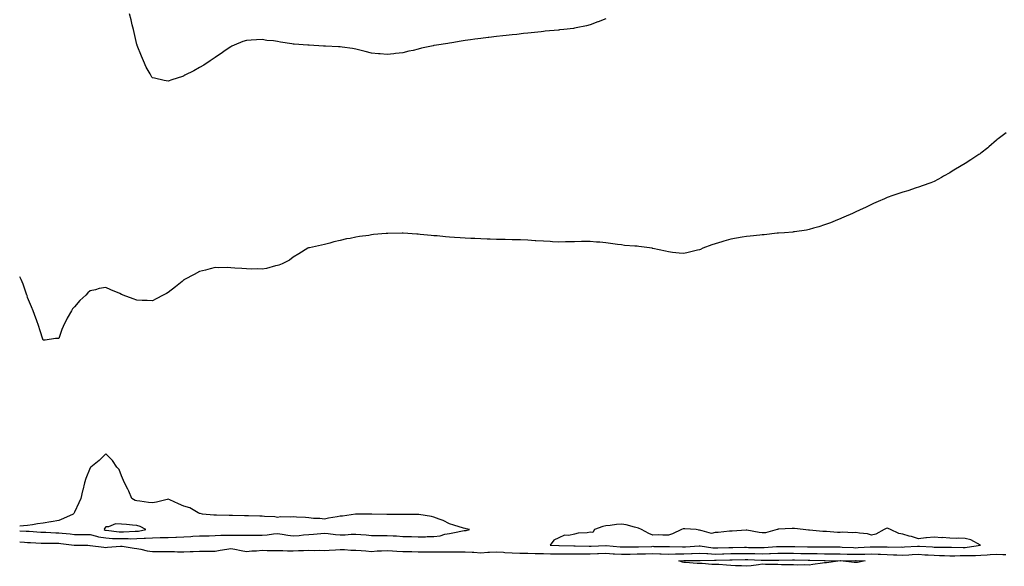
# Model space of a CAD drawing. Units: inches. Extents: x 997523 to 1000163, y 7282058 to 7284698.
# Drawn here: x 997523 to 998153, y 7282608 to 7282958 of the extents above; entities that cross this region are included whole.
import ezdxf

# ---------------------------------------------------------------- set-up
doc = ezdxf.new("R2010")
doc.units = ezdxf.units.IN
doc.header["$MEASUREMENT"] = 0
doc.layers.add('Contour_99757282', color=7, linetype='Continuous', true_color=0xac9e27)

msp = doc.modelspace()

# ---------------------------------------------------------------- linework, layer by layer
at = {"layer": 'Contour_99757282'}
for points in [[(997618.05, 7282918.97, 3152), (997615.46, 7282919.33, 3152), (997609.26, 7282920.71, 3152), (997608.05, 7282920.9, 3152), (997607.59, 7282921.46, 3152), (997607.3, 7282921.92, 3152), (997606.46, 7282923.51, 3152), (997603.99, 7282927.86, 3152), (997602.16, 7282931.92, 3152), (997600.9, 7282934.77, 3152), (997598.27, 7282941.7, 3152), (997598.19, 7282941.92, 3152), (997598.15, 7282942.02, 3152), (997598.05, 7282942.29, 3152), (997596.2, 7282950.07, 3152), (997595.76, 7282951.92, 3152), (997594.98, 7282954.99, 3152), (997594.23, 7282958.1, 3152), (997593.24, 7282961.92, 3152)], [(997898.05, 7282958.78, 3152), (997893.13, 7282956.84, 3152), (997892.88, 7282956.75, 3152), (997888.05, 7282954.92, 3152), (997885.7, 7282954.27, 3152), (997879.09, 7282952.96, 3152), (997878.05, 7282952.71, 3152), (997877.38, 7282952.59, 3152), (997871.2, 7282951.92, 3152), (997868.36, 7282951.61, 3152), (997868.05, 7282951.58, 3152), (997867.69, 7282951.56, 3152), (997859.21, 7282950.76, 3152), (997858.05, 7282950.67, 3152), (997856.66, 7282950.53, 3152), (997850.19, 7282949.78, 3152), (997848.05, 7282949.58, 3152), (997845.43, 7282949.3, 3152), (997841.17, 7282948.8, 3152), (997838.05, 7282948.45, 3152), (997834.18, 7282948.05, 3152), (997832.13, 7282947.84, 3152), (997828.05, 7282947.39, 3152), (997823.21, 7282946.76, 3152), (997822.84, 7282946.71, 3152), (997818.05, 7282946.1, 3152), (997814.31, 7282945.66, 3152), (997811.38, 7282945.25, 3152), (997808.05, 7282944.84, 3152), (997805.5, 7282944.47, 3152), (997799.51, 7282943.38, 3152), (997798.05, 7282943.15, 3152), (997796.94, 7282943.03, 3152), (997789.75, 7282941.92, 3152), (997788.28, 7282941.69, 3152), (997788.05, 7282941.63, 3152), (997787.66, 7282941.53, 3152), (997780.08, 7282939.89, 3152), (997778.05, 7282939.32, 3152), (997774.67, 7282938.54, 3152), (997771.98, 7282937.99, 3152), (997768.05, 7282936.98, 3152), (997763.5, 7282936.47, 3152), (997762.45, 7282936.32, 3152), (997758.05, 7282935.83, 3152), (997753.68, 7282936.29, 3152), (997752.51, 7282936.38, 3152), (997748.05, 7282936.86, 3152), (997744.03, 7282937.9, 3152), (997741.42, 7282938.55, 3152), (997738.05, 7282939.44, 3152), (997735.97, 7282939.84, 3152), (997729.37, 7282940.6, 3152), (997728.05, 7282940.82, 3152), (997727.06, 7282940.93, 3152), (997718.75, 7282941.22, 3152), (997718.05, 7282941.29, 3152), (997717.47, 7282941.34, 3152), (997708.15, 7282941.82, 3152), (997708.05, 7282941.83, 3152), (997707.97, 7282941.84, 3152), (997707.28, 7282941.92, 3152), (997698.72, 7282942.59, 3152), (997698.05, 7282942.64, 3152), (997697.16, 7282942.81, 3152), (997689.96, 7282943.83, 3152), (997688.05, 7282944.22, 3152), (997685.35, 7282944.62, 3152), (997681.06, 7282944.93, 3152), (997678.05, 7282945.42, 3152), (997674.62, 7282945.35, 3152), (997671.15, 7282945.02, 3152), (997668.05, 7282944.95, 3152), (997665.82, 7282944.15, 3152), (997660.26, 7282941.92, 3152), (997658.78, 7282941.19, 3152), (997658.05, 7282940.8, 3152), (997654.55, 7282938.42, 3152), (997652.77, 7282937.2, 3152), (997648.05, 7282933.98, 3152), (997646.84, 7282933.13, 3152), (997644.97, 7282931.92, 3152), (997640.77, 7282929.2, 3152), (997638.05, 7282927.6, 3152), (997634.46, 7282925.51, 3152), (997628.76, 7282922.63, 3152), (997628.05, 7282922.26, 3152), (997627.81, 7282922.16, 3152), (997627.15, 7282921.92, 3152), (997620.31, 7282919.66, 3152), (997618.05, 7282918.97, 3152)], [(998154.26, 7282885.71, 3153), (998149.04, 7282881.92, 3153), (998148.53, 7282881.44, 3153), (998148.05, 7282881.04, 3153), (998143.14, 7282876.83, 3153), (998142.39, 7282876.26, 3153), (998138.05, 7282872.87, 3153), (998137.51, 7282872.46, 3153), (998136.65, 7282871.92, 3153), (998131.53, 7282868.44, 3153), (998128.05, 7282866.25, 3153), (998125.37, 7282864.6, 3153), (998120.61, 7282861.92, 3153), (998119.07, 7282860.9, 3153), (998118.05, 7282860.23, 3153), (998114.16, 7282858.03, 3153), (998112.75, 7282857.22, 3153), (998108.05, 7282854.74, 3153), (998106.08, 7282853.89, 3153), (998100.5, 7282851.92, 3153), (998098.74, 7282851.23, 3153), (998098.05, 7282850.97, 3153), (998096.68, 7282850.55, 3153), (998091.18, 7282848.79, 3153), (998088.05, 7282847.8, 3153), (998083.67, 7282846.3, 3153), (998081.77, 7282845.64, 3153), (998078.05, 7282844.34, 3153), (998076.33, 7282843.64, 3153), (998072.23, 7282841.92, 3153), (998069.39, 7282840.58, 3153), (998068.05, 7282839.94, 3153), (998064.21, 7282838.08, 3153), (998062.63, 7282837.34, 3153), (998058.05, 7282835.25, 3153), (998055.78, 7282834.19, 3153), (998050.3, 7282831.92, 3153), (998048.76, 7282831.21, 3153), (998048.05, 7282830.88, 3153), (998046.27, 7282830.14, 3153), (998041.73, 7282828.24, 3153), (998038.05, 7282826.92, 3153), (998034.32, 7282825.65, 3153), (998030.99, 7282824.86, 3153), (998028.05, 7282823.96, 3153), (998026.38, 7282823.59, 3153), (998018.69, 7282822.56, 3153), (998018.05, 7282822.44, 3153), (998017.62, 7282822.35, 3153), (998012.34, 7282821.92, 3153), (998008.42, 7282821.55, 3153), (998008.05, 7282821.54, 3153), (998007.65, 7282821.52, 3153), (997999.42, 7282820.55, 3153), (997998.05, 7282820.5, 3153), (997996.51, 7282820.38, 3153), (997990.32, 7282819.65, 3153), (997988.05, 7282819.51, 3153), (997985.19, 7282819.06, 3153), (997981.55, 7282818.42, 3153), (997978.05, 7282817.84, 3153), (997973.5, 7282816.47, 3153), (997972.22, 7282816.09, 3153), (997968.05, 7282814.88, 3153), (997965.91, 7282814.06, 3153), (997960.05, 7282811.92, 3153), (997958.71, 7282811.26, 3153), (997958.05, 7282810.95, 3153), (997956.78, 7282810.65, 3153), (997950.78, 7282809.19, 3153), (997948.05, 7282808.52, 3153), (997945, 7282808.87, 3153), (997940.62, 7282809.35, 3153), (997938.05, 7282809.6, 3153), (997936.14, 7282810.01, 3153), (997928.14, 7282811.83, 3153), (997928.05, 7282811.85, 3153), (997927.99, 7282811.86, 3153), (997927.72, 7282811.92, 3153), (997919.19, 7282813.06, 3153), (997918.05, 7282813.22, 3153), (997916.6, 7282813.37, 3153), (997909.96, 7282813.83, 3153), (997908.05, 7282814.05, 3153), (997905.52, 7282814.45, 3153), (997901.04, 7282814.91, 3153), (997898.05, 7282815.47, 3153), (997894.14, 7282815.83, 3153), (997892.08, 7282815.95, 3153), (997888.05, 7282816.29, 3153), (997883.68, 7282816.29, 3153), (997882.38, 7282816.25, 3153), (997878.05, 7282816.17, 3153), (997873.87, 7282816.1, 3153), (997872.26, 7282816.13, 3153), (997868.05, 7282815.96, 3153), (997863.84, 7282816.13, 3153), (997862.38, 7282816.25, 3153), (997858.05, 7282816.44, 3153), (997853.26, 7282816.71, 3153), (997852.88, 7282816.75, 3153), (997848.05, 7282817.06, 3153), (997843.43, 7282817.3, 3153), (997842.69, 7282817.28, 3153), (997838.05, 7282817.45, 3153), (997833.67, 7282817.54, 3153), (997832.44, 7282817.53, 3153), (997828.05, 7282817.65, 3153), (997823.93, 7282817.8, 3153), (997822.14, 7282817.83, 3153), (997818.05, 7282817.96, 3153), (997814.27, 7282818.14, 3153), (997811.72, 7282818.25, 3153), (997808.05, 7282818.41, 3153), (997804.76, 7282818.63, 3153), (997801.11, 7282818.86, 3153), (997798.05, 7282819.06, 3153), (997795.42, 7282819.29, 3153), (997790.16, 7282819.81, 3153), (997788.05, 7282820.01, 3153), (997786.26, 7282820.13, 3153), (997779.17, 7282820.8, 3153), (997778.05, 7282820.89, 3153), (997777.05, 7282820.92, 3153), (997768.46, 7282821.51, 3153), (997768.05, 7282821.53, 3153), (997767.64, 7282821.51, 3153), (997758.54, 7282821.43, 3153), (997758.05, 7282821.4, 3153), (997757.46, 7282821.33, 3153), (997749.3, 7282820.67, 3153), (997748.05, 7282820.5, 3153), (997746.34, 7282820.21, 3153), (997740.51, 7282819.46, 3153), (997738.05, 7282819, 3153), (997734.42, 7282818.29, 3153), (997732.06, 7282817.91, 3153), (997728.05, 7282816.98, 3153), (997723.95, 7282816.02, 3153), (997721.35, 7282815.22, 3153), (997718.05, 7282814.34, 3153), (997716.02, 7282813.95, 3153), (997708.39, 7282812.26, 3153), (997708.05, 7282812.19, 3153), (997707.84, 7282812.13, 3153), (997707.27, 7282811.92, 3153), (997701.51, 7282808.46, 3153), (997698.05, 7282806.26, 3153), (997695.59, 7282804.38, 3153), (997690.85, 7282801.92, 3153), (997688.91, 7282801.06, 3153), (997688.05, 7282800.83, 3153), (997686.75, 7282800.62, 3153), (997680.97, 7282799, 3153), (997678.05, 7282798.67, 3153), (997674.93, 7282798.8, 3153), (997671.37, 7282798.6, 3153), (997668.05, 7282798.75, 3153), (997665.19, 7282799.06, 3153), (997660.72, 7282799.25, 3153), (997658.05, 7282799.5, 3153), (997655.7, 7282799.57, 3153), (997650.51, 7282799.46, 3153), (997648.05, 7282799.55, 3153), (997644.95, 7282798.82, 3153), (997641.96, 7282798.01, 3153), (997638.05, 7282797.12, 3153), (997634.73, 7282795.24, 3153), (997628.38, 7282791.92, 3153), (997628.18, 7282791.79, 3153), (997628.05, 7282791.72, 3153), (997626.92, 7282790.79, 3153), (997622.7, 7282787.27, 3153), (997618.05, 7282783.56, 3153), (997616.95, 7282783.02, 3153), (997614.84, 7282781.92, 3153), (997610.41, 7282779.56, 3153), (997608.05, 7282778.41, 3153), (997604.65, 7282778.52, 3153), (997601.36, 7282778.61, 3153), (997598.05, 7282778.73, 3153), (997595.68, 7282779.55, 3153), (997589.27, 7282781.92, 3153), (997588.42, 7282782.29, 3153), (997588.05, 7282782.48, 3153), (997587.06, 7282782.91, 3153), (997581.41, 7282785.28, 3153), (997578.05, 7282786.82, 3153), (997573.85, 7282786.12, 3153), (997571.57, 7282785.44, 3153), (997568.05, 7282784.68, 3153), (997566.57, 7282783.4, 3153), (997565.33, 7282781.92, 3153), (997561.46, 7282778.51, 3153), (997558.05, 7282774.51, 3153), (997556.84, 7282773.13, 3153), (997556.13, 7282771.92, 3153), (997553.38, 7282767.25, 3153), (997553.12, 7282766.85, 3153), (997550.86, 7282761.92, 3153), (997549.99, 7282759.98, 3153), (997548.05, 7282754.3, 3153)], [(997548.05, 7282754.3, 3153), (997545.81, 7282754.16, 3153), (997539.36, 7282753.23, 3153), (997538.05, 7282753.13, 3153), (997535.98, 7282759.85, 3153), (997535.26, 7282761.92, 3153), (997533.7, 7282766.27, 3153), (997533.38, 7282767.25, 3153), (997531.55, 7282771.92, 3153), (997530.61, 7282774.48, 3153), (997528.05, 7282780.51, 3153), (997527.76, 7282781.63, 3153), (997527.66, 7282781.92, 3153), (997527.41, 7282782.56, 3153), (997525.16, 7282789.03, 3153), (997523.86, 7282791.92, 3153), (997523, 7282793.7, 3153)], [(997808.05, 7282631.42, 3154), (997808.58, 7282631.39, 3154), (997810.71, 7282631.92, 3154), (997808.65, 7282632.52, 3154), (997808.05, 7282632.64, 3154), (997806.99, 7282632.98, 3154), (997800.85, 7282634.72, 3154), (997798.05, 7282635.71, 3154), (997793.9, 7282637.77, 3154), (997791.31, 7282638.66, 3154), (997788.05, 7282639.98, 3154), (997786.47, 7282640.34, 3154), (997778.41, 7282641.56, 3154), (997778.05, 7282641.63, 3154), (997777.77, 7282641.64, 3154), (997768.32, 7282641.65, 3154), (997768.05, 7282641.66, 3154), (997767.79, 7282641.66, 3154), (997758.26, 7282641.71, 3154), (997757.84, 7282641.71, 3154), (997748.21, 7282641.76, 3154), (997748.05, 7282641.76, 3154), (997747.87, 7282641.74, 3154), (997738.17, 7282641.8, 3154), (997738.05, 7282641.79, 3154), (997737.93, 7282641.8, 3154), (997729.5, 7282640.47, 3154), (997728.05, 7282640.52, 3154), (997726.22, 7282640.09, 3154), (997720.65, 7282639.32, 3154), (997718.05, 7282638.54, 3154), (997715.13, 7282639, 3154), (997710.92, 7282639.05, 3154), (997708.05, 7282639.4, 3154), (997705.92, 7282639.79, 3154), (997700.03, 7282639.94, 3154), (997698.05, 7282640.22, 3154), (997696, 7282639.87, 3154), (997689.81, 7282640.16, 3154), (997688.05, 7282639.64, 3154), (997686.25, 7282640.12, 3154), (997679.72, 7282640.25, 3154), (997678.05, 7282640.55, 3154), (997676.68, 7282640.55, 3154), (997669.3, 7282640.67, 3154), (997668.05, 7282640.67, 3154), (997666.9, 7282640.77, 3154), (997659.09, 7282640.88, 3154), (997658.05, 7282640.96, 3154), (997657.1, 7282640.97, 3154), (997648.87, 7282641.1, 3154), (997648.05, 7282641.12, 3154), (997647.31, 7282641.18, 3154), (997640.02, 7282641.92, 3154), (997638.39, 7282642.26, 3154), (997638.05, 7282642.32, 3154), (997637.29, 7282642.68, 3154), (997631.95, 7282645.82, 3154), (997628.05, 7282646.98, 3154), (997624.66, 7282648.53, 3154), (997619.07, 7282650.9, 3154), (997618.05, 7282651.35, 3154), (997617.37, 7282651.24, 3154), (997610.48, 7282649.49, 3154), (997608.05, 7282649.16, 3154), (997605.52, 7282649.39, 3154), (997599.83, 7282650.14, 3154), (997598.05, 7282650.32, 3154), (997596.8, 7282650.67, 3154), (997594.84, 7282651.92, 3154), (997592.76, 7282656.63, 3154), (997592.09, 7282657.88, 3154), (997590.09, 7282661.92, 3154), (997589.49, 7282663.36, 3154), (997588.05, 7282666.34, 3154), (997586.57, 7282670.44, 3154), (997585.15, 7282671.92, 3154), (997582.36, 7282676.23, 3154), (997578.05, 7282680.48, 3154), (997573.82, 7282676.15, 3154), (997568.5, 7282671.92, 3154), (997568.24, 7282671.73, 3154), (997568.05, 7282671.46, 3154), (997565.31, 7282664.66, 3154), (997564.41, 7282661.92, 3154), (997563.38, 7282657.25, 3154), (997563.28, 7282656.69, 3154), (997562.1, 7282651.92, 3154), (997560.8, 7282649.17, 3154), (997558.05, 7282643.11, 3154), (997557.64, 7282642.33, 3154), (997557.32, 7282641.92, 3154), (997550.97, 7282639, 3154), (997548.05, 7282637.87, 3154), (997543.08, 7282636.89, 3154), (997543.02, 7282636.89, 3154), (997538.05, 7282636.03, 3154), (997534.36, 7282635.61, 3154), (997531.1, 7282634.97, 3154), (997528.05, 7282634.56, 3154), (997525.54, 7282634.43, 3154), (997523, 7282634.18, 3154)], [(997523, 7282631.18, 3154), (997527.17, 7282631.04, 3154), (997528.05, 7282631, 3154), (997529.04, 7282630.93, 3154), (997536.52, 7282630.39, 3154), (997538.05, 7282630.28, 3154), (997539.71, 7282630.26, 3154), (997546.12, 7282629.99, 3154), (997548.05, 7282629.97, 3154), (997550.26, 7282629.71, 3154), (997555.29, 7282629.16, 3154), (997558.05, 7282628.82, 3154), (997561.17, 7282628.8, 3154), (997564.93, 7282628.8, 3154), (997568.05, 7282628.78, 3154), (997572.12, 7282627.85, 3154), (997573.49, 7282627.36, 3154), (997578.05, 7282626.61, 3154), (997582.48, 7282626.35, 3154), (997583.6, 7282626.37, 3154), (997588.05, 7282626.16, 3154), (997592.32, 7282626.19, 3154), (997593.82, 7282626.15, 3154), (997598.05, 7282626.19, 3154), (997602.59, 7282626.46, 3154), (997603.58, 7282626.39, 3154), (997608.05, 7282626.75, 3154), (997612.96, 7282626.83, 3154), (997613.14, 7282626.83, 3154), (997618.05, 7282626.91, 3154), (997622.9, 7282627.07, 3154), (997623.24, 7282627.11, 3154), (997628.05, 7282627.28, 3154), (997632.43, 7282627.54, 3154), (997633.81, 7282627.68, 3154), (997638.05, 7282627.95, 3154), (997641.99, 7282627.98, 3154), (997644.17, 7282628.04, 3154), (997648.05, 7282628.08, 3154), (997651.68, 7282628.29, 3154), (997654.44, 7282628.31, 3154), (997658.05, 7282628.49, 3154), (997661.63, 7282628.34, 3154), (997664.63, 7282628.5, 3154), (997668.05, 7282628.32, 3154), (997671.6, 7282628.37, 3154), (997674.48, 7282628.35, 3154), (997678.05, 7282628.39, 3154), (997681.33, 7282628.64, 3154), (997685.38, 7282629.25, 3154), (997688.05, 7282629.49, 3154), (997690.88, 7282629.09, 3154), (997694.51, 7282628.38, 3154), (997698.05, 7282627.95, 3154), (997701.8, 7282628.17, 3154), (997704.69, 7282628.56, 3154), (997708.05, 7282628.79, 3154), (997710.97, 7282629, 3154), (997715.59, 7282629.46, 3154), (997718.05, 7282629.64, 3154), (997720.47, 7282629.5, 3154), (997724.99, 7282628.86, 3154), (997728.05, 7282628.71, 3154), (997731.29, 7282628.68, 3154), (997735.11, 7282628.98, 3154), (997738.05, 7282628.95, 3154), (997741.25, 7282628.72, 3154), (997744.65, 7282628.52, 3154), (997748.05, 7282628.26, 3154), (997751.74, 7282628.23, 3154), (997754.37, 7282628.24, 3154), (997758.05, 7282628.21, 3154), (997762.02, 7282627.95, 3154), (997764.07, 7282627.94, 3154), (997768.05, 7282627.62, 3154), (997772.49, 7282627.48, 3154), (997773.64, 7282627.51, 3154), (997778.05, 7282627.34, 3154), (997782.6, 7282627.37, 3154), (997783.65, 7282627.52, 3154), (997788.05, 7282627.55, 3154), (997792, 7282627.97, 3154), (997795.11, 7282628.98, 3154), (997798.05, 7282629.46, 3154), (997800.07, 7282629.9, 3154), (997807.42, 7282631.3, 3154), (997808.05, 7282631.42, 3154)], [(997523, 7282624.08, 3153), (997526.07, 7282623.9, 3153), (997528.05, 7282623.8, 3153), (997529.82, 7282623.69, 3153), (997536.68, 7282623.29, 3153), (997538.05, 7282623.2, 3153), (997539.31, 7282623.18, 3153), (997546.64, 7282623.33, 3153), (997548.05, 7282623.31, 3153), (997549.29, 7282623.16, 3153), (997557.87, 7282622.1, 3153), (997558.05, 7282622.08, 3153), (997558.21, 7282622.08, 3153), (997566.66, 7282621.92, 3153), (997567.97, 7282621.84, 3153), (997568.05, 7282621.84, 3153), (997568.15, 7282621.82, 3153), (997576.88, 7282620.75, 3153), (997578.05, 7282620.59, 3153), (997579.28, 7282620.69, 3153), (997587.48, 7282621.35, 3153), (997588.05, 7282621.39, 3153), (997588.67, 7282621.3, 3153), (997596.31, 7282620.18, 3153), (997598.05, 7282619.9, 3153), (997600.43, 7282619.54, 3153), (997604.53, 7282618.4, 3153), (997608.05, 7282618, 3153), (997611.95, 7282618.02, 3153), (997614.05, 7282617.92, 3153), (997618.05, 7282617.93, 3153), (997622.09, 7282617.88, 3153), (997623.89, 7282617.76, 3153), (997628.05, 7282617.71, 3153), (997632.11, 7282617.86, 3153), (997634.05, 7282617.92, 3153), (997638.05, 7282618.06, 3153), (997641.8, 7282618.17, 3153), (997644.27, 7282618.14, 3153), (997648.05, 7282618.25, 3153), (997651.25, 7282618.72, 3153), (997655.52, 7282619.39, 3153), (997658.05, 7282619.76, 3153), (997660.63, 7282619.34, 3153), (997664.61, 7282618.48, 3153), (997668.05, 7282617.98, 3153), (997671.62, 7282618.35, 3153), (997674.58, 7282618.45, 3153), (997678.05, 7282618.77, 3153), (997681.35, 7282618.62, 3153), (997684.78, 7282618.65, 3153), (997688.05, 7282618.48, 3153), (997691.46, 7282618.51, 3153), (997694.42, 7282618.29, 3153), (997698.05, 7282618.32, 3153), (997701.42, 7282618.55, 3153), (997704.67, 7282618.54, 3153), (997708.05, 7282618.75, 3153), (997711.32, 7282618.65, 3153), (997714.92, 7282618.79, 3153), (997718.05, 7282618.68, 3153), (997721.11, 7282618.86, 3153), (997725.1, 7282618.97, 3153), (997728.05, 7282619.13, 3153), (997730.8, 7282619.17, 3153), (997734.96, 7282618.83, 3153), (997738.05, 7282618.86, 3153), (997741.43, 7282618.54, 3153), (997744.48, 7282618.35, 3153), (997748.05, 7282617.97, 3153), (997751.67, 7282618.3, 3153), (997754.4, 7282618.27, 3153), (997758.05, 7282618.53, 3153), (997761.59, 7282618.38, 3153), (997764.32, 7282618.19, 3153), (997768.05, 7282618.04, 3153), (997772.03, 7282617.94, 3153), (997773.99, 7282617.86, 3153), (997778.05, 7282617.74, 3153), (997782.24, 7282617.73, 3153), (997783.8, 7282617.67, 3153), (997788.05, 7282617.66, 3153), (997792.31, 7282617.66, 3153), (997793.76, 7282617.63, 3153), (997798.05, 7282617.63, 3153), (997802.29, 7282617.68, 3153), (997803.89, 7282617.76, 3153), (997808.05, 7282617.81, 3153), (997812.46, 7282617.51, 3153), (997813.57, 7282617.44, 3153), (997818.05, 7282617.13, 3153), (997822.51, 7282617.46, 3153), (997823.65, 7282617.52, 3153), (997828.05, 7282617.83, 3153), (997832.51, 7282617.46, 3153), (997833.46, 7282617.33, 3153), (997838.05, 7282617, 3153), (997843, 7282616.97, 3153), (997843.09, 7282616.96, 3153), (997848.05, 7282616.93, 3153), (997852.89, 7282616.76, 3153), (997853.23, 7282616.74, 3153), (997858.05, 7282616.57, 3153), (997862.63, 7282616.5, 3153), (997863.48, 7282616.49, 3153), (997868.05, 7282616.42, 3153), (997872.56, 7282616.43, 3153), (997873.51, 7282616.46, 3153), (997878.05, 7282616.47, 3153), (997882.56, 7282616.43, 3153), (997883.53, 7282616.44, 3153), (997888.05, 7282616.4, 3153), (997892.72, 7282616.59, 3153), (997893.36, 7282616.61, 3153), (997898.05, 7282616.79, 3153), (997902.63, 7282616.5, 3153), (997903.51, 7282616.46, 3153), (997908.05, 7282616.19, 3153), (997912.41, 7282616.28, 3153), (997913.64, 7282616.33, 3153), (997918.05, 7282616.43, 3153), (997922.66, 7282616.53, 3153), (997923.43, 7282616.54, 3153), (997928.05, 7282616.65, 3153), (997932.64, 7282616.51, 3153), (997933.5, 7282616.47, 3153), (997938.05, 7282616.32, 3153), (997942.52, 7282616.39, 3153), (997943.52, 7282616.45, 3153), (997948.05, 7282616.51, 3153), (997952.86, 7282616.73, 3153), (997953.23, 7282616.74, 3153), (997958.05, 7282616.98, 3153), (997962.74, 7282616.61, 3153), (997963.35, 7282616.62, 3153), (997968.05, 7282616.31, 3153), (997972.58, 7282616.45, 3153), (997973.49, 7282616.48, 3153), (997978.05, 7282616.63, 3153), (997982.79, 7282616.66, 3153), (997983.3, 7282616.67, 3153), (997988.05, 7282616.71, 3153), (997992.74, 7282616.61, 3153), (997993.38, 7282616.59, 3153), (997998.05, 7282616.49, 3153), (998002.77, 7282616.64, 3153), (998003.33, 7282616.64, 3153), (998008.05, 7282616.79, 3153), (998018.05, 7282616.79, 3153), (998022.89, 7282616.76, 3153), (998023.21, 7282616.76, 3153), (998028.05, 7282616.73, 3153), (998032.77, 7282616.64, 3153), (998033.35, 7282616.62, 3153), (998038.05, 7282616.51, 3153), (998042.59, 7282616.46, 3153), (998043.54, 7282616.43, 3153), (998048.05, 7282616.38, 3153), (998052.42, 7282616.3, 3153), (998053.65, 7282616.32, 3153), (998058.05, 7282616.25, 3153), (998062.45, 7282616.32, 3153), (998063.68, 7282616.29, 3153), (998068.05, 7282616.37, 3153), (998072.38, 7282616.25, 3153), (998073.81, 7282616.16, 3153), (998078.05, 7282616.02, 3153), (998082.01, 7282615.88, 3153), (998084.26, 7282615.71, 3153), (998088.05, 7282615.56, 3153), (998091.92, 7282615.79, 3153), (998094.04, 7282615.93, 3153), (998098.05, 7282616.16, 3153), (998102.05, 7282615.92, 3153), (998104.19, 7282615.78, 3153), (998108.05, 7282615.54, 3153), (998111.59, 7282615.46, 3153), (998114.64, 7282615.33, 3153), (998118.05, 7282615.24, 3153), (998121.37, 7282615.24, 3153), (998124.68, 7282615.29, 3153), (998128.05, 7282615.29, 3153), (998131.62, 7282615.49, 3153), (998134.56, 7282615.41, 3153), (998138.05, 7282615.63, 3153), (998142.03, 7282615.9, 3153), (998144.02, 7282615.95, 3153), (998148.05, 7282616.25, 3153), (998152.12, 7282615.99, 3153), (998154.03, 7282615.94, 3153)]]:
    msp.add_polyline3d(points, dxfattribs=at)
for points in [[(997598.05, 7282630.87, 3155), (997599.05, 7282630.92, 3155), (997603.67, 7282631.92, 3155), (997600.16, 7282634.03, 3155), (997598.05, 7282634.57, 3155), (997595.18, 7282634.79, 3155), (997591.37, 7282635.24, 3155), (997588.05, 7282635.47, 3155), (997584.39, 7282635.58, 3155), (997579.82, 7282633.69, 3155), (997578.05, 7282633.81, 3155), (997577.28, 7282632.69, 3155), (997576.97, 7282631.92, 3155), (997577.77, 7282631.64, 3155), (997578.05, 7282631.59, 3155), (997578.4, 7282631.57, 3155), (997586.69, 7282630.56, 3155), (997588.05, 7282630.49, 3155), (997589.47, 7282630.5, 3155), (997596.99, 7282630.86, 3155)], [(998128.05, 7282620.57, 3154), (998129.33, 7282620.64, 3154), (998137.79, 7282621.92, 3154), (998131.59, 7282625.46, 3154), (998128.05, 7282626.28, 3154), (998123.55, 7282626.42, 3154), (998122.5, 7282626.37, 3154), (998118.05, 7282626.54, 3154), (998113.17, 7282626.8, 3154), (998112.92, 7282626.79, 3154), (998108.05, 7282627.12, 3154), (998103.21, 7282626.76, 3154), (998102.77, 7282626.64, 3154), (998098.05, 7282626.14, 3154), (998093.61, 7282627.48, 3154), (998092.12, 7282627.85, 3154), (998088.05, 7282628.98, 3154), (998085.61, 7282629.48, 3154), (998080.24, 7282631.92, 3154), (998078.76, 7282632.63, 3154), (998078.05, 7282632.82, 3154), (998077.34, 7282632.63, 3154), (998076.2, 7282631.92, 3154), (998070.84, 7282629.13, 3154), (998068.05, 7282628.49, 3154), (998065.41, 7282629.28, 3154), (998060.38, 7282629.59, 3154), (998058.05, 7282630.06, 3154), (998055.98, 7282629.85, 3154), (998049.61, 7282630.36, 3154), (998048.05, 7282630.09, 3154), (998046.31, 7282630.18, 3154), (998039.2, 7282630.77, 3154), (998038.05, 7282630.83, 3154), (998036.95, 7282630.82, 3154), (998028.41, 7282631.56, 3154), (998027.69, 7282631.56, 3154), (998024.36, 7282631.92, 3154), (998018.74, 7282632.61, 3154), (998018.05, 7282632.68, 3154), (998017.35, 7282632.62, 3154), (998008.26, 7282632.13, 3154), (998008.05, 7282632.12, 3154), (998007.9, 7282632.07, 3154), (998007.6, 7282631.92, 3154), (998000.15, 7282629.82, 3154), (997998.05, 7282629.98, 3154), (997996.23, 7282630.1, 3154), (997988.31, 7282631.66, 3154), (997988.05, 7282631.68, 3154), (997987.81, 7282631.68, 3154), (997978.95, 7282631.02, 3154), (997978.05, 7282630.99, 3154), (997977.18, 7282631.05, 3154), (997969.88, 7282630.09, 3154), (997968.05, 7282630.16, 3154), (997965.62, 7282629.49, 3154), (997958.28, 7282631.69, 3154), (997958.05, 7282631.08, 3154), (997957.74, 7282631.61, 3154), (997955.76, 7282631.92, 3154), (997948.63, 7282632.5, 3154), (997948.05, 7282632.52, 3154), (997947.57, 7282632.4, 3154), (997946.51, 7282631.92, 3154), (997940.69, 7282629.28, 3154), (997938.05, 7282628.45, 3154), (997934.51, 7282628.38, 3154), (997931.45, 7282628.52, 3154), (997928.05, 7282628.43, 3154), (997925.54, 7282629.41, 3154), (997920.95, 7282631.92, 3154), (997919, 7282632.87, 3154), (997918.05, 7282633.17, 3154), (997916.47, 7282633.5, 3154), (997911.09, 7282634.96, 3154), (997908.05, 7282635.49, 3154), (997904.76, 7282635.21, 3154), (997900.71, 7282634.58, 3154), (997898.05, 7282634.31, 3154), (997896.05, 7282633.92, 3154), (997890.89, 7282631.92, 3154), (997889.82, 7282630.15, 3154), (997888.05, 7282630.24, 3154), (997886.03, 7282629.9, 3154), (997880.38, 7282629.59, 3154), (997878.05, 7282629.08, 3154), (997874.35, 7282628.22, 3154), (997871.67, 7282628.3, 3154), (997868.05, 7282626.69, 3154), (997864.74, 7282625.23, 3154), (997862.46, 7282621.92, 3154), (997867.9, 7282621.77, 3154), (997868.2, 7282621.77, 3154), (997877.64, 7282621.51, 3154), (997878.46, 7282621.51, 3154), (997887.45, 7282621.32, 3154), (997888.05, 7282621.31, 3154), (997888.64, 7282621.33, 3154), (997897.93, 7282621.8, 3154), (997898.05, 7282621.81, 3154), (997898.17, 7282621.8, 3154), (997907.14, 7282621.01, 3154), (997908.05, 7282620.96, 3154), (997908.99, 7282620.98, 3154), (997917.07, 7282620.94, 3154), (997918.05, 7282620.96, 3154), (997918.99, 7282620.98, 3154), (997927.37, 7282621.24, 3154), (997928.05, 7282621.26, 3154), (997928.73, 7282621.24, 3154), (997937.27, 7282621.14, 3154), (997938.05, 7282621.11, 3154), (997938.84, 7282621.13, 3154), (997947.03, 7282620.9, 3154), (997948.05, 7282620.92, 3154), (997949.01, 7282620.96, 3154), (997957.79, 7282621.66, 3154), (997958.05, 7282621.67, 3154), (997958.32, 7282621.65, 3154), (997966.46, 7282620.33, 3154), (997968.05, 7282620.22, 3154), (997969.7, 7282620.27, 3154), (997976.68, 7282620.55, 3154), (997978.05, 7282620.59, 3154), (997979.37, 7282620.6, 3154), (997986.76, 7282620.63, 3154), (997988.05, 7282620.64, 3154), (997989.36, 7282620.61, 3154), (997996.69, 7282620.56, 3154), (997998.05, 7282620.53, 3154), (997999.39, 7282620.58, 3154), (998007.19, 7282621.06, 3154), (998008.05, 7282621.09, 3154), (998008.88, 7282621.09, 3154), (998017.2, 7282621.07, 3154), (998018.9, 7282621.07, 3154), (998027.11, 7282620.98, 3154), (998028.05, 7282620.97, 3154), (998029.02, 7282620.95, 3154), (998037, 7282620.87, 3154), (998038.05, 7282620.85, 3154), (998039.13, 7282620.84, 3154), (998046.98, 7282620.85, 3154), (998048.05, 7282620.84, 3154), (998049.15, 7282620.82, 3154), (998056.54, 7282620.41, 3154), (998058.05, 7282620.39, 3154), (998059.56, 7282620.41, 3154), (998067.08, 7282620.95, 3154), (998068.05, 7282620.97, 3154), (998069.03, 7282620.94, 3154), (998077.02, 7282620.89, 3154), (998078.05, 7282620.86, 3154), (998079.15, 7282620.82, 3154), (998086.99, 7282620.86, 3154), (998088.05, 7282620.82, 3154), (998089.09, 7282620.88, 3154), (998097.42, 7282621.29, 3154), (998098.05, 7282621.32, 3154), (998098.68, 7282621.29, 3154), (998107.01, 7282620.88, 3154), (998108.05, 7282620.82, 3154), (998109.18, 7282620.79, 3154), (998116.83, 7282620.7, 3154), (998118.05, 7282620.67, 3154), (998119.3, 7282620.67, 3154), (998126.7, 7282620.57, 3154)], [(998058.05, 7282610.9, 3152), (998057.02, 7282610.89, 3152), (998048.09, 7282611.88, 3152), (998048.01, 7282611.88, 3152), (998039.3, 7282610.67, 3152), (998038.05, 7282610.69, 3152), (998036.64, 7282610.51, 3152), (998030.4, 7282609.57, 3152), (998028.05, 7282609.29, 3152), (998025.46, 7282609.33, 3152), (998020.69, 7282609.28, 3152), (998018.05, 7282609.32, 3152), (998015.53, 7282609.4, 3152), (998010.5, 7282609.47, 3152), (998008.05, 7282609.55, 3152), (998005.79, 7282609.66, 3152), (998000.27, 7282609.7, 3152), (997998.05, 7282609.8, 3152), (997995.62, 7282609.49, 3152), (997991.12, 7282608.85, 3152), (997988.05, 7282608.47, 3152), (997984.82, 7282608.69, 3152), (997981.1, 7282608.87, 3152), (997978.05, 7282609.08, 3152), (997975.26, 7282609.13, 3152), (997970.34, 7282609.63, 3152), (997968.05, 7282609.67, 3152), (997965.82, 7282609.69, 3152), (997959.74, 7282610.23, 3152), (997958.05, 7282610.24, 3152), (997956.37, 7282610.24, 3152), (997949.08, 7282610.89, 3152), (997948.05, 7282610.88, 3152), (997947.16, 7282611.03, 3152), (997944.74, 7282611.92, 3152), (997947.87, 7282612.1, 3152), (997948.05, 7282612.1, 3152), (997948.24, 7282612.11, 3152), (997957.7, 7282612.27, 3152), (997958.05, 7282612.29, 3152), (997958.39, 7282612.26, 3152), (997967.53, 7282612.44, 3152), (997968.05, 7282612.4, 3152), (997968.55, 7282612.42, 3152), (997977.35, 7282612.62, 3152), (997978.05, 7282612.65, 3152), (997978.78, 7282612.65, 3152), (997987.21, 7282612.76, 3152), (997988.05, 7282612.77, 3152), (997988.88, 7282612.75, 3152), (997997.52, 7282612.45, 3152), (997998.05, 7282612.44, 3152), (997998.59, 7282612.46, 3152), (998007.49, 7282612.48, 3152), (998008.05, 7282612.49, 3152), (998008.63, 7282612.5, 3152), (998017.45, 7282612.52, 3152), (998018.65, 7282612.52, 3152), (998027.47, 7282612.5, 3152), (998028.05, 7282612.49, 3152), (998028.61, 7282612.48, 3152), (998037.79, 7282612.18, 3152), (998038.05, 7282612.17, 3152), (998038.3, 7282612.17, 3152), (998048.06, 7282611.93, 3152), (998057.85, 7282612.12, 3152), (998058.05, 7282612.11, 3152), (998058.25, 7282612.12, 3152), (998063.98, 7282611.92, 3152), (998058.98, 7282610.99, 3152)]]:
    msp.add_polyline3d(points, close=True, dxfattribs=at)

doc.saveas('drawing.dxf')
